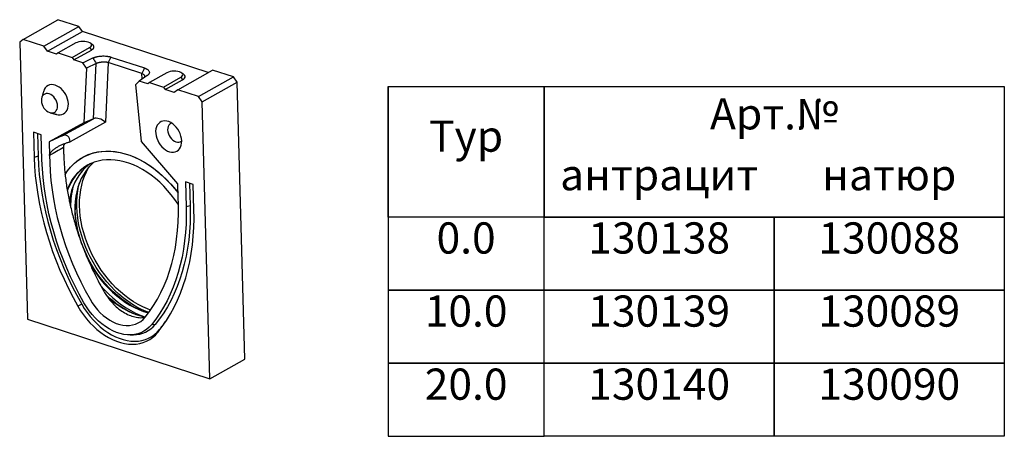
# Model space of a CAD drawing. Extents: x 274 to 5878, y 309 to 4347.
# Drawn here: x 4995 to 5878, y 781 to 1155 of the extents above; entities that cross this region are included whole.
import ezdxf
from ezdxf.enums import TextEntityAlignment as Align

# ---------------------------------------------------------------- set-up
doc = ezdxf.new("R2010")
doc.units = 0
doc.layers.add('DUENN-18', color=10, linetype='CONTINUOUS')
doc.styles.add('STANDARD-ANSI', font='arial.ttf')

msp = doc.modelspace()

# ---------------------------------------------------------------- linework, layer by layer
at = {"layer": 'DUENN-18'}
for p, q in [((4997.876, 1137.3228), (5029.1775, 1154.9536)), ((5016.5812, 1131.2284), (5047.8827, 1148.8592)), ((5047.8827, 1148.8592), (5029.1775, 1154.9536)), ((5051.1017, 1144.2409), (5047.8827, 1148.8592)), ((5019.8002, 1126.6101), (5051.1017, 1144.2409)), ((5163.8933, 1107.4924), (5051.1017, 1144.2409)), ((4997.876, 1137.3228), (4994.8598, 1134.7359)), ((4994.8598, 1134.7359), (5001.8585, 886.1549)), ((5016.5812, 1131.2284), (4997.876, 1137.3228)), ((5019.8002, 1126.6101), (5016.5812, 1131.2284)), ((5045.1426, 1134.0527), (5029.4918, 1125.2372)), ((5027.9838, 1123.9438), (5019.8002, 1126.6101)), ((5029.4918, 1125.2372), (5027.9838, 1123.9438)), ((5029.4918, 1125.2372), (5041.962, 1121.1743)), ((5041.962, 1121.1743), (5057.6128, 1129.9898)), ((5043.5715, 1118.8652), (5059.2222, 1127.6806)), ((5057.6128, 1129.9898), (5059.2222, 1127.6806)), ((5041.962, 1121.1743), (5043.5715, 1118.8652)), ((5051.4584, 1116.2955), (5043.5715, 1118.8652)), ((5051.4584, 1116.2955), (5060.5185, 1120.6048)), ((5054.6864, 1111.3643), (5051.4584, 1116.2955)), ((5063.5044, 1115.5584), (5054.6864, 1111.3643)), ((5061.0954, 1066.1511), (5063.5044, 1115.5584)), ((5074.3261, 1116.4071), (5071.7204, 1062.9659)), ((5104.3088, 1106.6385), (5074.3261, 1116.4071)), ((5076.7288, 1121.4202), (5106.7115, 1111.6516)), ((5054.6864, 1111.3643), (5052.3028, 1062.4768)), ((5109.2065, 1104.7418), (5101.9324, 1099.8507)), ((5104.8013, 1101.7797), (5104.3088, 1106.6385)), ((5126.9782, 1107.3899), (5111.3274, 1098.5745)), ((5136.6067, 1092.1231), (5167.9083, 1109.7539)), ((5186.6135, 1103.6595), (5167.9083, 1109.7539)), ((5101.9324, 1099.8507), (5098.9249, 1096.951)), ((5104.1309, 1045.5907), (5098.9249, 1096.951)), ((5109.8193, 1097.281), (5101.9324, 1099.8507)), ((5111.3274, 1098.5745), (5109.8193, 1097.281)), ((5111.3274, 1098.5745), (5123.7976, 1094.5116)), ((5123.7976, 1094.5116), (5139.4483, 1103.327)), ((5125.4071, 1092.2024), (5141.0578, 1101.0178)), ((5139.4483, 1103.327), (5141.0578, 1101.0178)), ((5155.312, 1086.0287), (5186.6135, 1103.6595)), ((5158.531, 1081.4104), (5189.8325, 1099.0412)), ((5189.8325, 1099.0412), (5186.6135, 1103.6595)), ((5196.8311, 850.4602), (5189.8325, 1099.0412)), ((5123.7976, 1094.5116), (5125.4071, 1092.2024)), ((5133.5906, 1089.5362), (5125.4071, 1092.2024)), ((5136.6067, 1092.1231), (5133.5906, 1089.5362)), ((5155.312, 1086.0287), (5136.6067, 1092.1231)), ((5325.3672, 1095.1058), (5325.3672, 912.3577)), ((5158.531, 1081.4104), (5155.312, 1086.0287)), ((5165.5296, 832.8294), (5158.531, 1081.4104)), ((5052.3028, 1062.4768), (5021.3157, 1045.3547)), ((5033.1029, 1050.6837), (5061.0954, 1066.1511)), ((5071.7204, 1062.9659), (5040.1145, 1045.5018)), ((5061.0954, 1066.1511), (5052.3028, 1062.4768)), ((5007.1726, 1053.9784), (5007.8065, 1031.462)), ((5014.1871, 1051.693), (5007.1726, 1053.9784)), ((5010.8747, 1052.7722), (5011.4453, 1032.5028)), ((5014.821, 1029.1766), (5014.1871, 1051.693)), ((5033.1029, 1050.6837), (5021.3157, 1045.3547)), ((5021.3157, 1045.3547), (5021.658, 1033.1958)), ((5040.1145, 1045.5018), (5040.1159, 1045.4529)), ((5040.1148, 1045.4521), (5040.1159, 1045.4529)), ((5040.1159, 1045.4529), (5040.1874, 1045.4296)), ((5136.6649, 1007.7729), (5104.1309, 1045.5907)), ((5011.4453, 1032.5028), (5007.8065, 1031.462)), ((5021.658, 1033.1958), (5021.8355, 1026.8912)), ((5137.0072, 995.614), (5136.6649, 1007.7729)), ((5150.5797, 1007.2551), (5143.5652, 1009.5405)), ((5143.5652, 1009.5405), (5144.1992, 987.0241)), ((5147.2673, 1008.3343), (5147.838, 988.0648)), ((5151.2136, 984.7387), (5150.5797, 1007.2551)), ((5137.1847, 989.3094), (5137.0072, 995.614)), ((5147.838, 988.0648), (5144.1992, 987.0241)), ((5671.7846, 977.9266), (5671.7846, 912.3577)), ((5671.7846, 912.3577), (5671.7846, 846.7888)), ((5050.4873, 899.7861), (5047.1061, 897.8695)), ((5001.8585, 886.1549), (5165.5296, 832.8294)), ((5116.5047, 881.5887), (5113.0785, 881.2706)), ((5120.3605, 877.0208), (5118.7784, 874.518)), ((5165.5296, 832.8294), (5196.8311, 850.4602)), ((5671.7846, 846.7888), (5671.7846, 781.2198))]:
    msp.add_line(p, q, dxfattribs=at)
at = {"layer": 'DUENN-18', "flags": 128}
for points in [[(5057.6128, 1129.9898), (5058.5709, 1130.6684), (5059.1683, 1131.4149), (5059.375, 1132.1918), (5059.1808, 1132.9601), (5058.5952, 1133.6814), (5057.6478, 1134.3194), (5056.3859, 1134.8421), (5054.8729, 1135.2235), (5053.1846, 1135.4442), (5051.4057, 1135.4933), (5049.6255, 1135.3683), (5047.933, 1135.0754), (5046.4133, 1134.6294), (5045.1426, 1134.0527)], [(5059.2222, 1127.6806), (5060.2938, 1128.4173), (5061.0247, 1129.2233), (5061.3868, 1130.0676), (5061.3662, 1130.9177), (5060.9637, 1131.741), (5060.1947, 1132.5059), (5060.1309, 1132.5542)], [(5139.4483, 1103.327), (5140.4064, 1104.0057), (5141.0039, 1104.7521), (5141.2106, 1105.529), (5141.0164, 1106.2974), (5140.4308, 1107.0186), (5139.4834, 1107.6566), (5138.2215, 1108.1794), (5136.7085, 1108.5607), (5135.0202, 1108.7814), (5133.2413, 1108.8305), (5131.461, 1108.7055), (5129.7686, 1108.4127), (5128.2489, 1107.9667), (5126.9782, 1107.3899)], [(5141.0578, 1101.0178), (5142.1294, 1101.7546), (5142.8603, 1102.5605), (5143.2224, 1103.4048), (5143.2018, 1104.255), (5142.7992, 1105.0783), (5142.0303, 1105.8431), (5141.9664, 1105.8915)], [(5038.5028, 1079.4665), (5038.3062, 1081.5548), (5037.8361, 1083.6823), (5037.1042, 1085.7967), (5036.1284, 1087.8458), (5034.9328, 1089.7794), (5033.5469, 1091.5496), (5032.0047, 1093.113), (5030.3443, 1094.431), (5028.6065, 1095.4712), (5026.834, 1096.208), (5025.0707, 1096.6232), (5023.3598, 1096.7066), (5021.7435, 1096.4562), (5020.2616, 1095.878), (5018.9507, 1094.9865), (5017.8428, 1093.8034), (5016.9654, 1092.358), (5016.3899, 1090.8589)], [(5028.8188, 1077.6124), (5028.6334, 1079.2925), (5028.1765, 1080.9989), (5027.4656, 1082.666), (5026.5281, 1084.2296), (5025.3999, 1085.6297), (5024.1244, 1086.8125), (5022.7507, 1087.7326), (5021.3315, 1088.3545), (5019.9214, 1088.6544), (5018.5745, 1088.6207), (5017.3427, 1088.2548), (5016.2732, 1087.5707), (5015.4072, 1086.5947), (5014.7779, 1085.3643), (5014.4095, 1083.9268), (5014.3162, 1082.3374), (5014.5015, 1080.6573), (5014.9584, 1078.9509), (5015.6693, 1077.2839), (5016.6068, 1075.7202), (5017.735, 1074.3201), (5019.0105, 1073.1373), (5020.3842, 1072.2173), (5021.8034, 1071.5953), (5023.2135, 1071.2955), (5024.5604, 1071.3291), (5025.7922, 1071.695), (5026.8617, 1072.3791), (5027.7278, 1073.3551), (5028.3571, 1074.5855), (5028.7254, 1076.023), (5028.8188, 1077.6124)], [(5028.1918, 1069.9058), (5029.3328, 1069.6737), (5031.0437, 1069.5903), (5032.6599, 1069.8408), (5034.1418, 1070.4189), (5035.4528, 1071.3104), (5036.5606, 1072.4935), (5037.438, 1073.9389), (5038.0633, 1075.6111), (5038.4212, 1077.4688), (5038.5028, 1079.4665)], [(5140.2128, 1046.3285), (5140.0177, 1048.4354), (5139.5532, 1050.5822), (5138.8301, 1052.7186), (5137.8654, 1054.7944), (5136.6817, 1056.7612), (5135.3067, 1058.5726), (5133.7727, 1060.1864), (5132.1157, 1061.5646), (5130.3744, 1062.675), (5128.5897, 1063.4915), (5126.8034, 1063.995), (5125.0574, 1064.1736), (5123.3926, 1064.0233), (5121.848, 1063.5476), (5120.4598, 1062.7575), (5119.2606, 1061.6715), (5118.2785, 1060.3153), (5117.5365, 1058.7205), (5117.052, 1056.9245), (5116.8364, 1054.9694), (5116.8946, 1052.9011), (5117.2254, 1050.7679), (5117.8209, 1048.6201), (5118.6673, 1046.5077), (5119.7447, 1044.4805), (5121.0277, 1042.5858), (5122.4865, 1040.8682), (5124.0867, 1039.3678), (5125.7909, 1038.1198), (5127.5591, 1037.1536), (5129.3498, 1036.4916), (5131.1212, 1036.1495), (5132.8316, 1036.1353), (5134.441, 1036.4493), (5135.9117, 1037.0841), (5137.2092, 1038.0248), (5138.303, 1039.2495), (5139.1676, 1040.7294), (5139.7827, 1042.4298), (5140.1338, 1044.3108), (5140.2128, 1046.3285)], [(5131.2956, 1062.1278), (5130.5926, 1061.8747), (5129.532, 1061.1963), (5128.6732, 1060.2284), (5128.0491, 1059.0082), (5127.6838, 1057.5827), (5127.5913, 1056.0065), (5127.7751, 1054.3403), (5128.2282, 1052.6481), (5128.9332, 1050.9949), (5129.8629, 1049.4443), (5130.9817, 1048.0558), (5132.2465, 1046.8828), (5133.6088, 1045.9705), (5135.0162, 1045.3537), (5136.4146, 1045.0563), (5137.7503, 1045.0897), (5138.9719, 1045.4525), (5140.0325, 1046.1309), (5140.2137, 1046.2948)], [(5035.5607, 1015.981), (5036.3145, 1017.1674), (5038.6581, 1020.4388), (5041.2277, 1023.448), (5044.0128, 1026.1825), (5047.0021, 1028.6311), (5050.1831, 1030.7837), (5053.5429, 1032.6315), (5057.0677, 1034.167), (5060.7428, 1035.3838), (5064.5533, 1036.2768), (5068.4835, 1036.8425), (5072.5172, 1037.0785), (5076.6379, 1036.9839), (5080.8286, 1036.5589), (5085.0721, 1035.8055), (5089.351, 1034.7266), (5093.6476, 1033.3267), (5097.9444, 1031.6116), (5102.2237, 1029.5882), (5106.4678, 1027.265), (5110.6594, 1024.6515), (5114.7812, 1021.7583), (5118.8163, 1018.5975), (5122.7481, 1015.1819), (5126.5605, 1011.5256), (5130.2377, 1007.6437), (5133.7647, 1003.5521), (5136.8956, 999.5756)], [(5035.5717, 1015.9989), (5037.8884, 1019.4271), (5040.4445, 1022.5858), (5043.2291, 1025.4614), (5046.2302, 1028.0415), (5049.4349, 1030.3151), (5052.8294, 1032.2724), (5056.3993, 1033.905), (5060.1291, 1035.2059), (5064.0029, 1036.1695), (5068.004, 1036.7918), (5072.1153, 1037.0699), (5076.3191, 1037.0028), (5080.5975, 1036.5907), (5084.9319, 1035.8354), (5089.304, 1034.7401), (5093.6947, 1033.3096), (5098.0855, 1031.5499), (5102.4573, 1029.4686), (5106.7914, 1027.0747), (5111.0693, 1024.3784), (5115.2725, 1021.3913), (5119.3831, 1018.1262), (5123.3834, 1014.5971), (5127.2562, 1010.8192), (5130.9849, 1006.8086), (5134.5535, 1002.5827), (5136.8956, 999.5756)], [(5007.8065, 1031.462), (5008.1824, 1023.2236), (5008.848, 1014.9043), (5009.8023, 1006.5183), (5011.0437, 998.0794), (5012.57, 989.602), (5014.3788, 981.1002), (5016.467, 972.5883), (5018.8311, 964.0805), (5021.4671, 955.5912), (5024.3707, 947.1346), (5027.5368, 938.7249), (5030.9603, 930.3762), (5034.6353, 922.1025), (5038.5558, 913.9177), (5042.715, 905.8355), (5047.1061, 897.8695)], [(5011.4453, 1032.5028), (5011.8187, 1024.3183), (5012.48, 1016.0537), (5013.428, 1007.7226), (5014.6612, 999.3391), (5016.1776, 990.9172), (5017.9746, 982.4712), (5020.0491, 974.0151), (5022.3977, 965.5631), (5025.0164, 957.1294), (5027.9009, 948.7283), (5031.0463, 940.3737), (5034.4473, 932.0797), (5038.0982, 923.8602), (5041.993, 915.7291), (5046.125, 907.6999), (5050.4873, 899.7861)], [(5052.5278, 900.9986), (5048.3147, 908.6417), (5044.324, 916.3963), (5040.5624, 924.2494), (5037.0363, 932.1878), (5033.7516, 940.1982), (5030.7138, 948.267), (5027.928, 956.3809), (5025.3988, 964.5261), (5023.1305, 972.6891), (5021.1269, 980.856), (5019.3914, 989.0132), (5017.9269, 997.1471), (5016.7359, 1005.2439), (5015.8202, 1013.29), (5015.1816, 1021.2721), (5014.821, 1029.1766)], [(5021.8355, 1026.8912), (5022.2133, 1018.8131), (5022.8941, 1010.6515), (5023.8766, 1002.422), (5025.1587, 994.1402), (5026.7382, 985.822), (5028.612, 977.4834), (5030.7764, 969.1401), (5033.2275, 960.8081), (5035.9605, 952.5034), (5038.9701, 944.2418), (5042.2507, 936.0391), (5045.7959, 927.9108), (5049.599, 919.8727), (5053.6528, 911.9399), (5057.9495, 904.1277)], [(5137.1903, 989.1071), (5136.9643, 989.4542), (5133.9995, 993.762), (5130.8507, 997.9003), (5127.5324, 1001.8503), (5124.0596, 1005.5938), (5120.4481, 1009.1138), (5116.7145, 1012.3942), (5112.8759, 1015.4202), (5108.9496, 1018.1777), (5104.9536, 1020.6544), (5100.9062, 1022.8388), (5096.8258, 1024.7211), (5092.7311, 1026.2926), (5088.6407, 1027.5461), (5084.5733, 1028.476), (5080.5474, 1029.0779), (5076.5814, 1029.3493), (5072.6935, 1029.2887), (5068.9013, 1028.8965), (5065.2222, 1028.1744), (5061.6729, 1027.1259), (5058.2696, 1025.7556), (5055.0279, 1024.0698), (5051.9626, 1022.0762), (5049.0876, 1019.7839), (5046.416, 1017.2033), (5043.9601, 1014.3463), (5041.7311, 1011.2258), (5039.7391, 1007.8561), (5037.9932, 1004.2526), (5037.336, 1002.6752)], [(5058.4075, 1025.8187), (5056.1347, 1024.1403), (5053.3598, 1021.7025), (5050.7947, 1018.9821), (5048.4509, 1015.9916), (5046.3391, 1012.7447), (5044.4691, 1009.2562), (5042.8493, 1005.5419), (5041.4872, 1001.6188), (5040.3889, 997.5048), (5039.5594, 993.2187), (5039.347, 991.7817)], [(5061.4302, 1027.0405), (5058.9941, 1024.876), (5056.4289, 1022.1557), (5054.0851, 1019.1652), (5051.9734, 1015.9183), (5050.1034, 1012.4297), (5048.4836, 1008.7154), (5047.1215, 1004.7923), (5046.0232, 1000.6783), (5045.1937, 996.3923), (5044.6369, 991.9536), (5044.3553, 987.3827), (5044.3502, 982.7003)], [(5112.1947, 894.3964), (5109.4045, 895.4459), (5105.2498, 897.2715), (5101.1225, 899.4005), (5097.0408, 901.8236), (5093.0223, 904.5302), (5089.0848, 907.5085), (5085.2453, 910.7455), (5081.5207, 914.2269), (5077.9273, 917.9377), (5074.4809, 921.8614), (5071.1963, 925.9811), (5068.0881, 930.2786), (5065.1699, 934.7353), (5062.4543, 939.3315), (5059.9532, 944.0472), (5057.6777, 948.8618), (5055.6376, 953.7543), (5053.8419, 958.7031), (5052.2983, 963.6868), (5051.0138, 968.6834), (5049.9938, 973.6712), (5049.2429, 978.6284), (5048.7643, 983.5332), (5048.5601, 988.3642), (5048.6312, 993.1003), (5048.9773, 997.7208), (5049.5969, 1002.2055), (5050.4873, 1006.5347), (5051.6446, 1010.6896), (5053.0636, 1014.652), (5054.7383, 1018.4044), (5056.6614, 1021.9307), (5057.6633, 1023.5278)], [(5110.6798, 892.2886), (5108.4574, 893.1353), (5104.2439, 894.9818), (5100.0575, 897.1329), (5095.9162, 899.5795), (5091.8377, 902.311), (5087.8394, 905.3159), (5083.9386, 908.5811), (5080.1518, 912.0929), (5076.4953, 915.836), (5072.9848, 919.7944), (5069.6353, 923.9513), (5066.4612, 928.2888), (5063.4759, 932.7884), (5060.6924, 937.4307), (5058.1225, 942.1959), (5055.7772, 947.0637), (5053.6667, 952.013), (5051.7998, 957.0229), (5050.1847, 962.0717), (5048.8282, 967.1379), (5047.7361, 972.1998), (5046.9131, 977.2357), (5046.3628, 982.224), (5046.0875, 987.1435), (5046.0883, 991.9729), (5046.3654, 996.6917), (5046.9174, 1001.2797), (5047.742, 1005.7171), (5048.4633, 1008.6634)], [(5039.9379, 995.3699), (5039.8779, 994.9936), (5039.4236, 991.5299)], [(5104.6063, 893.7351), (5102.6161, 894.5755), (5098.4812, 896.5566), (5094.3837, 898.839), (5090.3417, 901.4124), (5086.3733, 904.2655), (5082.4963, 907.3855), (5078.7279, 910.7583), (5075.085, 914.369), (5071.5839, 918.2015), (5068.2401, 922.2385), (5065.0688, 926.4622), (5062.0839, 930.8535), (5059.2988, 935.393), (5056.726, 940.0603), (5054.3769, 944.8346), (5052.2621, 949.6945), (5050.391, 954.6185), (5048.772, 959.5843), (5047.4122, 964.57), (5046.3178, 969.5532), (5045.4936, 974.5117), (5044.9433, 979.4232), (5044.6695, 984.266)], [(5107.3786, 888.0232), (5111.3109, 893.1544), (5114.9889, 898.5681), (5118.4057, 904.2539), (5121.5546, 910.2011), (5124.4298, 916.3983), (5127.0256, 922.8336), (5129.3372, 929.4947), (5131.3602, 936.369), (5133.0906, 943.4433), (5134.5251, 950.7041), (5135.6611, 958.1375), (5136.4964, 965.7294), (5137.0293, 973.4653), (5137.2589, 981.3303), (5137.1847, 989.3094)], [(5144.1992, 987.0241), (5144.2811, 979.2103), (5144.0842, 971.5005), (5143.6089, 963.9075), (5142.856, 956.4441), (5141.8266, 949.1228), (5140.5225, 941.9559), (5138.946, 934.9554), (5137.0996, 928.133), (5134.9865, 921.5003), (5132.6102, 915.0683), (5129.9747, 908.8478), (5127.0844, 902.8494), (5123.9441, 897.0829), (5120.5592, 891.5582), (5116.9353, 886.2845), (5113.0785, 881.2706)], [(5147.838, 988.0648), (5147.9205, 980.1977), (5147.7223, 972.4352), (5147.2437, 964.7903), (5146.4856, 957.2759), (5145.4492, 949.9046), (5144.1362, 942.6887), (5142.5489, 935.6403), (5140.6899, 928.7714), (5138.5624, 922.0933), (5136.1698, 915.6174), (5133.5163, 909.3544), (5130.6062, 903.315), (5127.4445, 897.5091), (5124.0365, 891.9467), (5120.3878, 886.6369), (5116.5047, 881.5887)], [(5118.7784, 874.518), (5122.7981, 879.7437), (5126.5751, 885.2402), (5130.103, 890.9983), (5133.3759, 897.0083), (5136.3883, 903.2602), (5139.1351, 909.7434), (5141.6118, 916.4471), (5143.8142, 923.36), (5145.7386, 930.4705), (5147.3817, 937.7667), (5148.7408, 945.2364), (5149.8137, 952.867), (5150.5985, 960.6456), (5151.0939, 968.5594), (5151.299, 976.5949), (5151.2136, 984.7387)], [(5056.2791, 939.2692), (5056.3377, 939.158), (5058.8948, 934.5707), (5061.6621, 930.113), (5064.6269, 925.8052), (5067.7756, 921.6668), (5071.094, 917.7169), (5074.5668, 913.9734), (5078.1782, 910.4534), (5081.9118, 907.1729), (5085.7505, 904.147), (5089.6768, 901.3894), (5093.6727, 898.9128), (5097.7201, 896.7283), (5101.8005, 894.8461), (5105.8952, 893.2746), (5109.9857, 892.0211), (5110.4011, 891.9115)], [(5067.4093, 916.5515), (5070.8611, 912.6624), (5074.5175, 908.9193), (5078.3043, 905.4076), (5082.2052, 902.1423), (5086.2034, 899.1375), (5090.2819, 896.4059), (5094.4233, 893.9593), (5098.6096, 891.8082), (5102.8232, 889.9618), (5107.0458, 888.4279), (5107.5703, 888.2594)], [(5057.9495, 904.1277), (5059.9667, 900.8491), (5062.1886, 897.7299), (5064.5948, 894.7991), (5067.1629, 892.0838), (5069.869, 889.6092), (5072.688, 887.3983), (5075.5939, 885.4716), (5078.5596, 883.847), (5081.5576, 882.5395), (5084.5602, 881.5612), (5087.5395, 880.9213), (5090.4678, 880.6256), (5093.3179, 880.6769), (5096.0635, 881.0748), (5098.6791, 881.8155), (5101.1404, 882.8922), (5103.4246, 884.2949), (5105.5104, 886.0105), (5107.3786, 888.0232)], [(5073.3364, 906.5543), (5076.2775, 903.9994), (5080.1162, 900.9735), (5084.0425, 898.2159), (5088.0385, 895.7392), (5092.0859, 893.5548), (5096.1662, 891.6725), (5100.261, 890.1011), (5104.3514, 888.8475), (5107.4494, 888.1103)], [(5047.1061, 897.8695), (5049.5002, 893.9269), (5052.1004, 890.137), (5054.8902, 886.5237), (5057.8519, 883.1099), (5060.9668, 879.9173), (5064.2151, 876.966), (5067.5764, 874.2748), (5071.0292, 871.8606), (5074.5519, 869.7388), (5078.122, 867.9228), (5081.7169, 866.4241), (5085.3139, 865.2521), (5088.8902, 864.4144), (5092.4232, 863.9162), (5095.8904, 863.7606), (5099.27, 863.9487), (5102.5406, 864.4792), (5105.6814, 865.3489), (5108.6725, 866.5521), (5111.495, 868.0813), (5114.1311, 869.9268), (5116.564, 872.0769), (5118.7784, 874.518)], [(5050.4873, 899.7861), (5052.8213, 895.9425), (5055.3562, 892.2477), (5058.0759, 888.7251), (5060.9633, 885.3971), (5064, 882.2846), (5067.1668, 879.4074), (5070.4437, 876.7837), (5073.8099, 874.4301), (5077.2441, 872.3616), (5080.7246, 870.5911), (5084.2293, 869.13), (5087.736, 867.9875), (5091.2225, 867.1708), (5094.6668, 866.6851), (5098.047, 866.5334), (5101.3418, 866.7168), (5104.5303, 867.234), (5107.5922, 868.0818), (5110.5083, 869.2549), (5113.26, 870.7457), (5115.8299, 872.5449), (5118.2017, 874.641), (5120.3605, 877.0208)], [(5113.0785, 881.2706), (5111.0198, 879.0245), (5108.741, 877.0747), (5106.2595, 875.4359), (5103.5941, 874.1207), (5100.765, 873.1389), (5097.7938, 872.4982), (5094.703, 872.2032), (5091.5161, 872.2563), (5088.2572, 872.657), (5084.9512, 873.4024), (5081.6231, 874.4867), (5078.2982, 875.9017), (5075.0018, 877.6368), (5071.7589, 879.6786), (5068.5941, 882.0117), (5065.5314, 884.6184), (5062.5942, 887.4788), (5059.8047, 890.5713), (5057.1841, 893.8724), (5054.7523, 897.3569), (5052.5278, 900.9986)]]:
    msp.add_lwpolyline(points, dxfattribs=at)
at = {"layer": 'DUENN-18'}
for points in [[(5325.3672, 1095.1058), (5465.3683, 1095.1058), (5465.3683, 977.9266), (5325.3672, 977.9266)], [(5465.3683, 1095.1058), (5878.2009, 1095.1058), (5878.2009, 977.9266), (5465.3683, 977.9266)], [(5465.3683, 977.9266), (5325.3672, 977.9266), (5325.3672, 912.3577), (5465.3683, 912.3577)], [(5465.3683, 977.9266), (5671.7846, 977.9266), (5671.7846, 912.3577), (5465.3683, 912.3577)], [(5671.7846, 977.9266), (5878.2009, 977.9266), (5878.2009, 912.3577), (5671.7846, 912.3577)], [(5465.3683, 912.3577), (5325.3672, 912.3577), (5325.3672, 846.7888), (5465.3683, 846.7888)], [(5465.3683, 912.3577), (5671.7846, 912.3577), (5671.7846, 846.7888), (5465.3683, 846.7888)], [(5671.7846, 912.3577), (5878.2009, 912.3577), (5878.2009, 846.7888), (5671.7846, 846.7888)], [(5465.3683, 846.7888), (5325.3672, 846.7888), (5325.3672, 781.2198), (5465.3683, 781.2198)], [(5465.3683, 846.7888), (5671.7846, 846.7888), (5671.7846, 781.2198), (5465.3683, 781.2198)], [(5671.7846, 846.7888), (5878.2009, 846.7888), (5878.2009, 781.2198), (5671.7846, 781.2198)]]:
    msp.add_lwpolyline(points, close=True, dxfattribs=at)
for centre, radius, start, end in [((5078.6201, 987.7823), 43.2267, 121.5632416, 161.6735354), ((5113.9123, 986.8396), 73.4892, 165.2985134, 179.562221), ((5119.6794, 986.6905), 75.0491, 170.9129153, 181.8513017), ((5135.2807, 985.5946), 90.9766, 181.8231445, 193.2947882), ((5132.0095, 969.0471), 85.1554, 225.1265019, 247.1719858), ((5024.3752, 954.9603), 123.6436, 320.9236113, 327.19833), ((5096.8687, 897.5205), 25.2862, 270.1868365, 320.945665)]:
    msp.add_arc(centre, radius, start, end, dxfattribs=at)
for centre, major_axis, ratio, start_param, end_param in [((5066.7122, 1060.145), (7.3544, -4.5838), 0.61386381, 1.24688622, 2.73041609), ((5032.71, 1041.3568), (4.7025, 9.4941), 0.60302136, 5.43423981, 6.91776968)]:
    msp.add_ellipse(centre, major_axis=major_axis, ratio=ratio, start_param=start_param, end_param=end_param, dxfattribs=at)
for points, degree in [([(5060.1309, 1132.5542), (5058.3396, 1133.8887)], 1), ([(5060.5185, 1120.6048), (5061.5138, 1118.9227), (5062.5091, 1117.2406), (5063.5044, 1115.5584)], 3), ([(5076.7288, 1121.4202), (5075.9279, 1119.7492), (5075.127, 1118.0782), (5074.3261, 1116.4071)], 3), ([(5106.7115, 1111.6516), (5105.9106, 1109.9806), (5105.1097, 1108.3095), (5104.3088, 1106.6385)], 3), ([(5141.9664, 1105.8915), (5140.1752, 1107.2259)], 1), ([(5016.3899, 1090.8589), (5014.6301, 1084.9223)], 1), ([(5022.2028, 1071.4779), (5028.1918, 1069.9058)], 1), ([(5040.1874, 1045.4296), (5040.1634, 1045.4374), (5040.1392, 1045.4449), (5040.1148, 1045.4521)], 3), ([(5034.1552, 1040.2558), (5029.9895, 1037.9024), (5025.8237, 1035.5491), (5021.658, 1033.1958)], 3), ([(5094.0892, 872.1862), (5096.9512, 872.2344)], 1)]:
    msp.add_open_spline(points, degree=degree, dxfattribs=at)
for points, knots in [([(5060.5185, 1120.6048), (5060.5977, 1120.6421), (5060.7558, 1120.7166), (5061.0017, 1120.8245), (5061.2533, 1120.9295), (5061.5115, 1121.0312), (5061.7759, 1121.1297), (5062.0467, 1121.225), (5062.3239, 1121.3171), (5062.6074, 1121.406), (5062.8972, 1121.4917), (5063.1933, 1121.5741), (5063.4958, 1121.6534), (5063.8046, 1121.7295), (5064.685, 1121.933), (5066.2002, 1122.2042), (5068.4083, 1122.4045), (5070.6442, 1122.4276), (5072.3158, 1122.3047), (5073.4282, 1122.1638), (5074.0243, 1122.073), (5074.6023, 1121.969), (5075.1623, 1121.8519), (5075.7038, 1121.7215), (5076.2288, 1121.5788), (5076.5619, 1121.4732), (5076.7288, 1121.4202)], [0, 0, 0, 0, 0.0191605, 0.03826883, 0.0573413, 0.07639433, 0.09544438, 0.11450791, 0.13360136, 0.15274107, 0.17194328, 0.19122409, 0.21059935, 0.23008474, 0.24969563, 0.37502061, 0.49942447, 0.62386184, 0.74949325, 0.78589603, 0.8219239, 0.85767676, 0.89325687, 0.92876794, 0.96431431, 1, 1, 1, 1]), ([(5074.3261, 1116.4071), (5074.2555, 1116.4262), (5074.1155, 1116.464), (5073.9005, 1116.5164), (5073.6849, 1116.5651), (5073.4684, 1116.6099), (5073.2517, 1116.6509), (5073.0352, 1116.6884), (5072.8193, 1116.7223), (5072.6044, 1116.7527), (5072.3908, 1116.7799), (5072.1789, 1116.804), (5071.9689, 1116.8249), (5071.7613, 1116.843), (5071.5561, 1116.8583), (5071.3538, 1116.8709), (5071.1545, 1116.8811), (5070.9585, 1116.8888), (5070.7659, 1116.8944), (5070.5769, 1116.8979), (5070.3917, 1116.8994), (5070.2104, 1116.8991), (5070.0332, 1116.8971), (5069.8601, 1116.8936), (5069.6914, 1116.8887), (5069.527, 1116.8825), (5069.3671, 1116.8752), (5069.2117, 1116.8669), (5069.0609, 1116.8577), (5068.9147, 1116.8477), (5068.6091, 1116.8248), (5068.1462, 1116.7811), (5067.5334, 1116.7033), (5066.9388, 1116.6081), (5066.3656, 1116.4966), (5065.8164, 1116.3701), (5065.2936, 1116.2299), (5064.799, 1116.0775), (5064.3351, 1115.9141), (5063.9006, 1115.7419), (5063.6358, 1115.6193), (5063.5044, 1115.5584)], [0, 0, 0, 0, 0.022672756, 0.044960788, 0.066864104, 0.088382711, 0.109516618, 0.130265833, 0.150630366, 0.170610227, 0.190205426, 0.209415976, 0.228241889, 0.246683177, 0.264739856, 0.282411941, 0.299699447, 0.316602394, 0.3331208, 0.349254686, 0.365004073, 0.380368987, 0.395349452, 0.409945498, 0.424157155, 0.437984456, 0.451427437, 0.464486139, 0.477160604, 0.48945088, 0.501357019, 0.554318217, 0.60658225, 0.658152242, 0.709031444, 0.759223241, 0.808731161, 0.857558881, 0.905710233, 0.953189216, 1, 1, 1, 1]), ([(5107.1726, 1103.3742), (5107.243, 1103.6846), (5107.4001, 1104.377), (5106.6665, 1105.2942), (5105.6239, 1106.0793), (5104.7669, 1106.4437), (5104.3088, 1106.6385)], [0, 0, 0, 0, 0.25400205, 0.56642895, 0.76820415, 1, 1, 1, 1]), ([(5106.7115, 1111.6516), (5106.8002, 1111.6224), (5106.9774, 1111.564), (5107.2348, 1111.4722), (5107.4855, 1111.3775), (5107.729, 1111.2795), (5107.9655, 1111.1784), (5108.1947, 1111.074), (5108.4169, 1110.9665), (5108.6319, 1110.8558), (5108.8399, 1110.742), (5109.0406, 1110.6249), (5109.2343, 1110.5047), (5109.4209, 1110.3813), (5109.9219, 1110.0278), (5110.6027, 1109.4089), (5111.1478, 1108.4799), (5111.287, 1107.5146), (5111.0689, 1106.7735), (5110.7879, 1106.2724), (5110.6021, 1106.0019), (5110.3854, 1105.7374), (5110.138, 1105.4789), (5109.8593, 1105.2267), (5109.5517, 1104.9799), (5109.3217, 1104.8213), (5109.2065, 1104.7418)], [0, 0, 0, 0, 0.01923297, 0.03841299, 0.05755619, 0.0766788, 0.0957971, 0.11492738, 0.1340859, 0.15328885, 0.17255231, 0.1918922, 0.21132426, 0.23086401, 0.2505267, 0.37610434, 0.50059551, 0.62494569, 0.75032441, 0.78662901, 0.82255021, 0.85818882, 0.89364808, 0.92903278, 0.96444836, 1, 1, 1, 1]), ([(5021.658, 1033.1958), (5021.6515, 1033.4266), (5021.674, 1033.6626), (5021.7741, 1034.1441), (5021.8503, 1034.3828), (5022.0409, 1034.8479), (5022.1569, 1035.0779), (5022.4146, 1035.5208), (5022.5557, 1035.7335), (5023.0067, 1036.352), (5023.3465, 1036.741), (5024.0567, 1037.4684), (5024.4279, 1037.8079), (5025.1918, 1038.4538), (5025.5847, 1038.76), (5026.3873, 1039.3473), (5026.7968, 1039.6279), (5028.0301, 1040.4294), (5028.8642, 1040.9147), (5030.5488, 1041.8175), (5031.3994, 1042.2344), (5033.114, 1043.0132), (5033.978, 1043.3749), (5035.7177, 1044.0501), (5036.5948, 1044.3638), (5037.9131, 1044.7986), (5038.3529, 1044.9375), (5039.0132, 1045.1371), (5039.2334, 1045.2021), (5039.674, 1045.3293), (5039.8955, 1045.3917), (5040.1148, 1045.4521)], [0, 0, 0, 0, 0.03125, 0.03125, 0.0625, 0.0625, 0.09375, 0.09375, 0.125, 0.125, 0.1875, 0.1875, 0.25, 0.25, 0.3125, 0.3125, 0.375, 0.375, 0.5, 0.5, 0.625, 0.625, 0.75, 0.75, 0.875, 0.875, 0.9375, 0.9375, 0.96875, 0.96875, 1, 1, 1, 1]), ([(5034.9659, 1043.6857), (5034.6775, 1043.0864), (5034.1914, 1042.0761), (5034.1657, 1040.7821), (5034.1552, 1040.2558)], [0, 0, 0, 0, 0.5932327, 1, 1, 1, 1]), ([(5034.1552, 1040.2558), (5034.1827, 1039.2775), (5034.242, 1037.1735), (5034.3011, 1035.0735), (5034.4991, 1028.0415), (5034.9128, 1022.0475), (5035.5717, 1015.9989)], [0.9068648957, 0.9068648957, 0.9068648957, 0.9068648957, 0.9155930608, 0.9256446296, 0.9256446296, 0.9785734585, 0.9785734585, 0.9785734585, 0.9785734585]), ([(5035.5717, 1015.9989), (5036.0708, 1011.9741), (5037.0711, 1003.9078), (5039.4014, 991.621), (5042.3468, 979.2176), (5046.2772, 965.6778), (5050.455, 953.7144), (5054.5865, 943.372), (5059.0365, 933.1194), (5063.946, 923.0098), (5068.6401, 914.3664), (5071.4216, 909.427), (5074.2343, 905.2303), (5077.9451, 900.699), (5082.6237, 896.2516), (5087.6845, 892.5872), (5092.8977, 889.866), (5098.1966, 888.1545), (5103.0658, 887.4348), (5106.0058, 887.7912), (5107.3045, 887.9486)], [0, 0, 0, 0, 0.07861212, 0.15754928, 0.23748903, 0.31776989, 0.41883792, 0.46968526, 0.52062023, 0.62168826, 0.67263414, 0.6981998, 0.72392777, 0.7639238, 0.80507996, 0.84507541, 0.8862302, 0.9262452, 0.96742167, 1, 1, 1, 1])]:
    msp.add_open_spline(points, degree=3, knots=knots, dxfattribs=at)

# ---------------------------------------------------------------- texts
at = {"layer": 'DUENN-18', "style": 'STANDARD-ANSI'}
for s, p in [('Арт.№', (5671.7846, 1056.5516)), ('Typ', (5395.3677, 1036.5162)), ('антрацит', (5568.5764, 1001.9113)), ('натюр', (5774.9928, 1001.9113)), ('0.0', (5395.3677, 945.1422)), ('130138', (5568.5764, 945.1422)), ('130088', (5774.9928, 945.1422)), ('10.0', (5395.3677, 879.5732)), ('130139', (5568.5764, 879.5732)), ('130089', (5774.9928, 879.5732)), ('20.0', (5395.3677, 814.0043)), ('130140', (5568.5764, 814.0043)), ('130090', (5774.9928, 814.0043))]:
    msp.add_text(s, height=27.99965, dxfattribs=at).set_placement(p, align=Align.CENTER)

doc.saveas('drawing.dxf')
